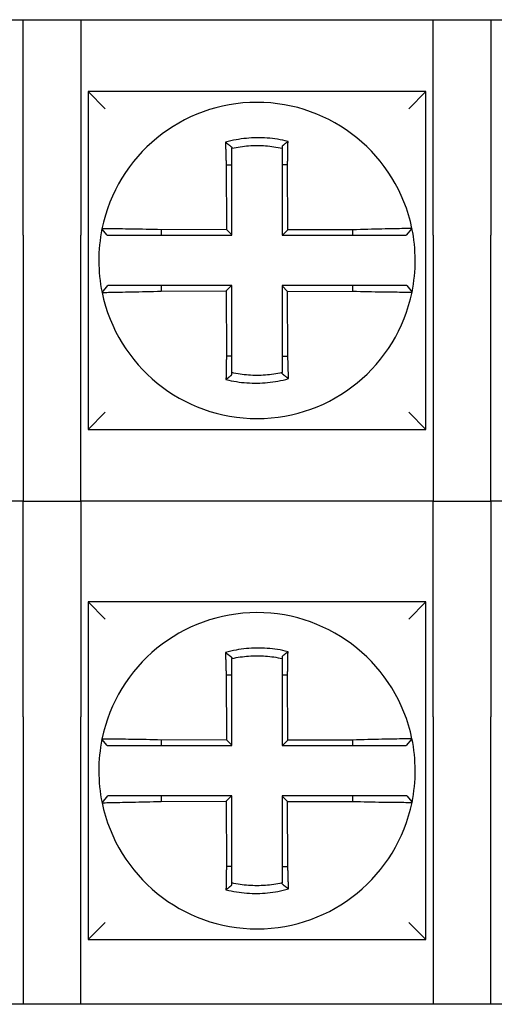
# Model space of a CAD drawing. Units: millimetres. Extents: x 150 to 514, y 92 to 210.
# Drawn here: x 176 to 176, y 165 to 166 of the extents above; entities that cross this region are included whole.
import ezdxf

# ---------------------------------------------------------------- set-up
doc = ezdxf.new("R2010")
doc.units = ezdxf.units.MM
doc.header["$MEASUREMENT"] = 0
doc.layers.add('Chassis', color=7, linetype='Continuous')

msp = doc.modelspace()

# ---------------------------------------------------------------- linework, layer by layer
at = {"layer": 'Chassis', "color": 7}
for p, q in [((175.91319, 166.01088), (176.15819, 166.01088)), ((176.15819, 166.01088), (176.19819, 166.01088)), ((176.15819, 165.86088), (176.15819, 166.01088)), ((176.19819, 166.01088), (176.19819, 165.86088)), ((176.19819, 166.01088), (176.44319, 166.01088)), ((176.44319, 166.01088), (176.48319, 166.01088)), ((176.44319, 165.86088), (176.44319, 166.01088)), ((176.48319, 166.01088), (176.48319, 165.86088)), ((176.48319, 166.01088), (176.72819, 166.01088)), ((176.20319, 165.96088), (176.21519, 165.94888)), ((176.20319, 165.96088), (176.20319, 165.72588)), ((176.43819, 165.96088), (176.20319, 165.96088)), ((176.43819, 165.96088), (176.42619, 165.94888)), ((176.43819, 165.72588), (176.43819, 165.96088)), ((176.30319, 165.92217), (176.30319, 165.92145)), ((176.30319, 165.91001), (176.30319, 165.92145)), ((176.33819, 165.92291), (176.33819, 165.92145)), ((176.33819, 165.92145), (176.33819, 165.91007)), ((176.29924, 165.91001), (176.30319, 165.91001)), ((176.29924, 165.91001), (176.29945, 165.86487)), ((176.30319, 165.86114), (176.30319, 165.91001)), ((176.33819, 165.91007), (176.34196, 165.91007)), ((176.33819, 165.91007), (176.33819, 165.86088)), ((176.34217, 165.86461), (176.34196, 165.91007)), ((176.15819, 165.86088), (176.15819, 165.67588)), ((176.19819, 165.67588), (176.19819, 165.86088)), ((176.21291, 165.86538), (176.21291, 165.86535)), ((176.21657, 165.86088), (176.21291, 165.86535)), ((176.21657, 165.86088), (176.21659, 165.86088)), ((176.21659, 165.86088), (176.25404, 165.86088)), ((176.29945, 165.86487), (176.25404, 165.86476)), ((176.25404, 165.86476), (176.25404, 165.86088)), ((176.25404, 165.86088), (176.30319, 165.86088)), ((176.29945, 165.86487), (176.30319, 165.86114)), ((176.30319, 165.86088), (176.30319, 165.86114)), ((176.33819, 165.86088), (176.33845, 165.86088)), ((176.34217, 165.86461), (176.33845, 165.86088)), ((176.33845, 165.86088), (176.38736, 165.86088)), ((176.38736, 165.86472), (176.34217, 165.86461)), ((176.38736, 165.86088), (176.38736, 165.86472)), ((176.38736, 165.86088), (176.42451, 165.86088)), ((176.42841, 165.86566), (176.42451, 165.86088)), ((176.44319, 165.86088), (176.44319, 165.67588)), ((176.48319, 165.67588), (176.48319, 165.86088)), ((176.21297, 165.8211), (176.21686, 165.82588)), ((176.25402, 165.82588), (176.21686, 165.82588)), ((176.25402, 165.82588), (176.25402, 165.82204)), ((176.30293, 165.82588), (176.25402, 165.82588)), ((176.29921, 165.82215), (176.30293, 165.82588)), ((176.30319, 165.82588), (176.30293, 165.82588)), ((176.30319, 165.77669), (176.30319, 165.82588)), ((176.38734, 165.82588), (176.33819, 165.82588)), ((176.33819, 165.82588), (176.33819, 165.82562)), ((176.34193, 165.82189), (176.33819, 165.82562)), ((176.33819, 165.82562), (176.33819, 165.77675)), ((176.38734, 165.822), (176.38734, 165.82588)), ((176.42479, 165.82588), (176.38734, 165.82588)), ((176.42481, 165.82588), (176.42479, 165.82588)), ((176.42481, 165.82588), (176.42847, 165.82141)), ((176.25402, 165.82204), (176.29921, 165.82215)), ((176.29921, 165.82215), (176.29942, 165.77669)), ((176.34193, 165.82189), (176.38734, 165.822)), ((176.34214, 165.77675), (176.34193, 165.82189)), ((176.42847, 165.82138), (176.42847, 165.82141)), ((176.30319, 165.77669), (176.29942, 165.77669)), ((176.30319, 165.76532), (176.30319, 165.77669)), ((176.33819, 165.77675), (176.34214, 165.77675)), ((176.33819, 165.77675), (176.33819, 165.76532)), ((176.30319, 165.76385), (176.30319, 165.76532)), ((176.33819, 165.76459), (176.33819, 165.76532)), ((176.20319, 165.72588), (176.21519, 165.73788)), ((176.43819, 165.72588), (176.42619, 165.73788)), ((176.20319, 165.72588), (176.43819, 165.72588)), ((176.15819, 165.67588), (175.91319, 165.67588)), ((176.15819, 165.67588), (176.19819, 165.67588)), ((176.15819, 165.52588), (176.15819, 165.67588)), ((176.44319, 165.67588), (176.19819, 165.67588)), ((176.19819, 165.67588), (176.19819, 165.52588)), ((176.44319, 165.67588), (176.48319, 165.67588)), ((176.44319, 165.52588), (176.44319, 165.67588)), ((176.72819, 165.67588), (176.48319, 165.67588)), ((176.48319, 165.67588), (176.48319, 165.52588)), ((176.20319, 165.60588), (176.21519, 165.59388)), ((176.20319, 165.60588), (176.20319, 165.37088)), ((176.43819, 165.60588), (176.20319, 165.60588)), ((176.43819, 165.60588), (176.42619, 165.59388)), ((176.43819, 165.37088), (176.43819, 165.60588)), ((176.30319, 165.56717), (176.30319, 165.56645)), ((176.30319, 165.55501), (176.30319, 165.56645)), ((176.33819, 165.56791), (176.33819, 165.56645)), ((176.33819, 165.56645), (176.33819, 165.55507)), ((176.29924, 165.55501), (176.30319, 165.55501)), ((176.29924, 165.55501), (176.29945, 165.50987)), ((176.30319, 165.50614), (176.30319, 165.55501)), ((176.33819, 165.55507), (176.34196, 165.55507)), ((176.33819, 165.55507), (176.33819, 165.50588)), ((176.34217, 165.50961), (176.34196, 165.55507)), ((176.15819, 165.52588), (176.15819, 165.32588)), ((176.19819, 165.32588), (176.19819, 165.52588)), ((176.44319, 165.52588), (176.44319, 165.32588)), ((176.48319, 165.32588), (176.48319, 165.52588)), ((176.21291, 165.51038), (176.21291, 165.51035)), ((176.21657, 165.50588), (176.21291, 165.51035)), ((176.29945, 165.50987), (176.25404, 165.50976)), ((176.25404, 165.50976), (176.25404, 165.50588)), ((176.29945, 165.50987), (176.30319, 165.50614)), ((176.38736, 165.50972), (176.34217, 165.50961)), ((176.38736, 165.50588), (176.38736, 165.50972)), ((176.42841, 165.51066), (176.42451, 165.50588)), ((176.21657, 165.50588), (176.21659, 165.50588)), ((176.21659, 165.50588), (176.25404, 165.50588)), ((176.25404, 165.50588), (176.30319, 165.50588)), ((176.30319, 165.50588), (176.30319, 165.50614)), ((176.33819, 165.50588), (176.33845, 165.50588)), ((176.34217, 165.50961), (176.33845, 165.50588)), ((176.33845, 165.50588), (176.38736, 165.50588)), ((176.38736, 165.50588), (176.42451, 165.50588)), ((176.21297, 165.4661), (176.21686, 165.47088)), ((176.25402, 165.47088), (176.21686, 165.47088)), ((176.25402, 165.47088), (176.25402, 165.46704)), ((176.30293, 165.47088), (176.25402, 165.47088)), ((176.29921, 165.46715), (176.30293, 165.47088)), ((176.30319, 165.47088), (176.30293, 165.47088)), ((176.30319, 165.42169), (176.30319, 165.47088)), ((176.38734, 165.47088), (176.33819, 165.47088)), ((176.33819, 165.47088), (176.33819, 165.47062)), ((176.34193, 165.46689), (176.33819, 165.47062)), ((176.33819, 165.47062), (176.33819, 165.42175)), ((176.38734, 165.467), (176.38734, 165.47088)), ((176.42479, 165.47088), (176.38734, 165.47088)), ((176.42481, 165.47088), (176.42479, 165.47088)), ((176.42481, 165.47088), (176.42847, 165.46641)), ((176.25402, 165.46704), (176.29921, 165.46715)), ((176.29921, 165.46715), (176.29942, 165.42169)), ((176.34193, 165.46689), (176.38734, 165.467)), ((176.34214, 165.42175), (176.34193, 165.46689)), ((176.42847, 165.46638), (176.42847, 165.46641)), ((176.30319, 165.42169), (176.29942, 165.42169)), ((176.30319, 165.41032), (176.30319, 165.42169)), ((176.33819, 165.42175), (176.34214, 165.42175)), ((176.33819, 165.42175), (176.33819, 165.41032)), ((176.30319, 165.40885), (176.30319, 165.41032)), ((176.33819, 165.40959), (176.33819, 165.41032)), ((176.20319, 165.37088), (176.21519, 165.38288)), ((176.43819, 165.37088), (176.42619, 165.38288)), ((176.20319, 165.37088), (176.43819, 165.37088)), ((176.83319, 165.32588), (176.09819, 165.32588))]:
    msp.add_line(p, q, dxfattribs=at)
at = {"layer": 'Chassis', "color": 7, "flags": 128}
for points in [[(176.34225, 165.9262), (176.34039, 165.92664), (176.33857, 165.92704), (176.33677, 165.92738), (176.33497, 165.92768), (176.33318, 165.92795), (176.33138, 165.92817), (176.32958, 165.92836), (176.32777, 165.92851), (176.32597, 165.92862), (176.32416, 165.92869), (176.32234, 165.92873), (176.32053, 165.92872), (176.31872, 165.92868), (176.31691, 165.9286), (176.3151, 165.92848), (176.31329, 165.92832), (176.31149, 165.92812), (176.30969, 165.92789), (176.30789, 165.92761), (176.30612, 165.9273), (176.30434, 165.92696), (176.30251, 165.92656), (176.30064, 165.9261), (176.29878, 165.92561)], [(176.29878, 165.92561), (176.29897, 165.92547), (176.29915, 165.92533), (176.29934, 165.92519), (176.29953, 165.92505), (176.29971, 165.92491), (176.2999, 165.92477), (176.30008, 165.92463), (176.30027, 165.92449), (176.30045, 165.92434), (176.30064, 165.9242), (176.30082, 165.92406), (176.301, 165.92392), (176.30119, 165.92377), (176.30137, 165.92363), (176.30155, 165.92348), (176.30174, 165.92334), (176.30192, 165.9232), (176.3021, 165.92305), (176.30228, 165.9229), (176.30247, 165.92276), (176.30265, 165.92261), (176.30283, 165.92247), (176.30301, 165.92232), (176.30319, 165.92217)], [(176.29878, 165.92561), (176.2988, 165.92499), (176.29881, 165.92436), (176.29883, 165.92373), (176.29885, 165.92309), (176.29887, 165.92246), (176.29888, 165.92182), (176.2989, 165.92118), (176.29892, 165.92053), (176.29894, 165.91989), (176.29895, 165.91924), (176.29897, 165.91859), (176.29899, 165.91794), (176.29901, 165.91728), (176.29903, 165.91662), (176.29905, 165.91597), (176.29907, 165.91531), (176.29909, 165.91465), (176.29911, 165.91399), (176.29913, 165.91333), (176.29915, 165.91266), (176.29917, 165.912), (176.2992, 165.91134), (176.29922, 165.91068), (176.29924, 165.91001)], [(176.30319, 165.92145), (176.3047, 165.92177), (176.30616, 165.92205), (176.30759, 165.9223), (176.30904, 165.92253), (176.3105, 165.92273), (176.31196, 165.92291), (176.31342, 165.92305), (176.31489, 165.92317), (176.31635, 165.92327), (176.31782, 165.92333), (176.31928, 165.92337), (176.32075, 165.92338), (176.32222, 165.92337), (176.32368, 165.92333), (176.32514, 165.92326), (176.32661, 165.92316), (176.32806, 165.92304), (176.32952, 165.92289), (176.33097, 165.92272), (176.33242, 165.92252), (176.33387, 165.92229), (176.3353, 165.92204), (176.33674, 165.92176), (176.33819, 165.92145)], [(176.34225, 165.9262), (176.34208, 165.92607), (176.34191, 165.92594), (176.34174, 165.9258), (176.34157, 165.92567), (176.3414, 165.92553), (176.34123, 165.9254), (176.34106, 165.92526), (176.34089, 165.92512), (176.34072, 165.92499), (176.34055, 165.92485), (176.34038, 165.92472), (176.34021, 165.92458), (176.34004, 165.92444), (176.33987, 165.9243), (176.3397, 165.92417), (176.33953, 165.92403), (176.33936, 165.92389), (176.33919, 165.92375), (176.33903, 165.92361), (176.33886, 165.92347), (176.33869, 165.92333), (176.33852, 165.92319), (176.33836, 165.92305), (176.33819, 165.92291)], [(176.34196, 165.91007), (176.34198, 165.91076), (176.34199, 165.91145), (176.34201, 165.91213), (176.34202, 165.91282), (176.34204, 165.91351), (176.34205, 165.91419), (176.34206, 165.91488), (176.34208, 165.91556), (176.34209, 165.91624), (176.3421, 165.91692), (176.34212, 165.9176), (176.34213, 165.91828), (176.34214, 165.91895), (176.34215, 165.91963), (176.34216, 165.9203), (176.34218, 165.92097), (176.34219, 165.92163), (176.3422, 165.92229), (176.34221, 165.92295), (176.34222, 165.92361), (176.34223, 165.92426), (176.34224, 165.92491), (176.34225, 165.92556), (176.34225, 165.9262)], [(176.25404, 165.86476), (176.25139, 165.86483), (176.24875, 165.86489), (176.24613, 165.86495), (176.24354, 165.865), (176.24099, 165.86505), (176.23849, 165.8651), (176.23606, 165.86514), (176.23369, 165.86518), (176.2314, 165.86521), (176.22921, 165.86524), (176.22712, 165.86527), (176.22514, 165.86529), (176.22329, 165.86532), (176.22156, 165.86533), (176.21997, 165.86535), (176.21853, 165.86536), (176.21724, 165.86537), (176.21611, 165.86538), (176.21515, 165.86539), (176.21435, 165.86539), (176.21372, 165.86539), (176.21328, 165.86539), (176.213, 165.86538), (176.21291, 165.86538)], [(176.42841, 165.86566), (176.42832, 165.86565), (176.42805, 165.86564), (176.4276, 165.86563), (176.42697, 165.86562), (176.42617, 165.8656), (176.4252, 165.86558), (176.42406, 165.86556), (176.42276, 165.86553), (176.42132, 165.8655), (176.41972, 165.86547), (176.41799, 165.86544), (176.41613, 165.8654), (176.41415, 165.86536), (176.41207, 165.86532), (176.40988, 165.86528), (176.4076, 165.86523), (176.40523, 165.86518), (176.40281, 165.86513), (176.40032, 165.86507), (176.39778, 165.86501), (176.3952, 165.86494), (176.3926, 165.86487), (176.38998, 165.8648), (176.38736, 165.86472)], [(176.21297, 165.8211), (176.21306, 165.82111), (176.21333, 165.82112), (176.21378, 165.82113), (176.21441, 165.82115), (176.21521, 165.82116), (176.21618, 165.82118), (176.21732, 165.82121), (176.21862, 165.82123), (176.22006, 165.82126), (176.22166, 165.82129), (176.22339, 165.82132), (176.22525, 165.82136), (176.22722, 165.8214), (176.22931, 165.82144), (176.2315, 165.82148), (176.23378, 165.82153), (176.23614, 165.82158), (176.23857, 165.82164), (176.24106, 165.82169), (176.2436, 165.82176), (176.24618, 165.82182), (176.24878, 165.82189), (176.2514, 165.82196), (176.25402, 165.82204)], [(176.38734, 165.822), (176.38999, 165.82193), (176.39263, 165.82187), (176.39525, 165.82181), (176.39784, 165.82176), (176.40039, 165.82171), (176.40289, 165.82166), (176.40533, 165.82162), (176.4077, 165.82158), (176.40998, 165.82155), (176.41218, 165.82152), (176.41427, 165.82149), (176.41624, 165.82147), (176.4181, 165.82145), (176.41983, 165.82143), (176.42141, 165.82141), (176.42286, 165.8214), (176.42414, 165.82139), (176.42527, 165.82138), (176.42624, 165.82138), (176.42704, 165.82137), (176.42766, 165.82137), (176.42811, 165.82137), (176.42838, 165.82138), (176.42847, 165.82138)], [(176.29942, 165.77669), (176.2994, 165.776), (176.29939, 165.77532), (176.29937, 165.77463), (176.29936, 165.77394), (176.29934, 165.77326), (176.29933, 165.77257), (176.29932, 165.77189), (176.2993, 165.7712), (176.29929, 165.77052), (176.29928, 165.76984), (176.29926, 165.76916), (176.29925, 165.76848), (176.29924, 165.76781), (176.29923, 165.76714), (176.29922, 165.76646), (176.2992, 165.7658), (176.29919, 165.76513), (176.29918, 165.76447), (176.29917, 165.76381), (176.29916, 165.76315), (176.29915, 165.7625), (176.29914, 165.76185), (176.29913, 165.7612), (176.29913, 165.76056)], [(176.3426, 165.76115), (176.34258, 165.76178), (176.34257, 165.7624), (176.34255, 165.76304), (176.34253, 165.76367), (176.34251, 165.7643), (176.3425, 165.76494), (176.34248, 165.76558), (176.34246, 165.76623), (176.34244, 165.76688), (176.34243, 165.76752), (176.34241, 165.76817), (176.34239, 165.76883), (176.34237, 165.76948), (176.34235, 165.77014), (176.34233, 165.77079), (176.34231, 165.77145), (176.34229, 165.77211), (176.34227, 165.77277), (176.34225, 165.77344), (176.34223, 165.7741), (176.34221, 165.77476), (176.34218, 165.77542), (176.34216, 165.77609), (176.34214, 165.77675)], [(176.29913, 165.76056), (176.2993, 165.76069), (176.29947, 165.76083), (176.29964, 165.76096), (176.29981, 165.7611), (176.29998, 165.76123), (176.30015, 165.76137), (176.30032, 165.7615), (176.30049, 165.76164), (176.30066, 165.76177), (176.30083, 165.76191), (176.301, 165.76205), (176.30117, 165.76218), (176.30134, 165.76232), (176.30151, 165.76246), (176.30168, 165.7626), (176.30185, 165.76273), (176.30202, 165.76287), (176.30219, 165.76301), (176.30235, 165.76315), (176.30252, 165.76329), (176.30269, 165.76343), (176.30286, 165.76357), (176.30302, 165.76371), (176.30319, 165.76385)], [(176.33819, 165.76532), (176.33668, 165.76499), (176.33522, 165.76471), (176.33379, 165.76446), (176.33234, 165.76423), (176.33088, 165.76403), (176.32942, 165.76386), (176.32796, 165.76371), (176.32649, 165.76359), (176.32503, 165.7635), (176.32356, 165.76343), (176.3221, 165.76339), (176.32063, 165.76338), (176.31916, 165.76339), (176.3177, 165.76343), (176.31624, 165.7635), (176.31477, 165.7636), (176.31332, 165.76372), (176.31186, 165.76387), (176.31041, 165.76404), (176.30896, 165.76424), (176.30751, 165.76447), (176.30608, 165.76472), (176.30464, 165.765), (176.30319, 165.76532)], [(176.3426, 165.76115), (176.34241, 165.76129), (176.34223, 165.76143), (176.34204, 165.76157), (176.34185, 165.76171), (176.34167, 165.76185), (176.34148, 165.76199), (176.3413, 165.76213), (176.34111, 165.76228), (176.34093, 165.76242), (176.34074, 165.76256), (176.34056, 165.7627), (176.34038, 165.76285), (176.34019, 165.76299), (176.34001, 165.76313), (176.33983, 165.76328), (176.33964, 165.76342), (176.33946, 165.76357), (176.33928, 165.76371), (176.3391, 165.76386), (176.33891, 165.764), (176.33873, 165.76415), (176.33855, 165.7643), (176.33837, 165.76444), (176.33819, 165.76459)], [(176.29913, 165.76056), (176.30099, 165.76012), (176.30281, 165.75973), (176.30461, 165.75938), (176.30641, 165.75908), (176.3082, 165.75882), (176.31, 165.75859), (176.3118, 165.7584), (176.31361, 165.75825), (176.31541, 165.75814), (176.31722, 165.75807), (176.31904, 165.75804), (176.32085, 165.75804), (176.32266, 165.75808), (176.32447, 165.75817), (176.32628, 165.75829), (176.32809, 165.75844), (176.32989, 165.75864), (176.33169, 165.75888), (176.33349, 165.75915), (176.33526, 165.75946), (176.33704, 165.75981), (176.33887, 165.76021), (176.34074, 165.76066), (176.3426, 165.76115)], [(176.34225, 165.5712), (176.34039, 165.57164), (176.33857, 165.57204), (176.33677, 165.57238), (176.33497, 165.57268), (176.33318, 165.57295), (176.33138, 165.57317), (176.32958, 165.57336), (176.32777, 165.57351), (176.32597, 165.57362), (176.32416, 165.57369), (176.32234, 165.57373), (176.32053, 165.57372), (176.31872, 165.57368), (176.31691, 165.5736), (176.3151, 165.57348), (176.31329, 165.57332), (176.31149, 165.57312), (176.30969, 165.57289), (176.30789, 165.57261), (176.30612, 165.5723), (176.30434, 165.57196), (176.30251, 165.57156), (176.30064, 165.5711), (176.29878, 165.57061)], [(176.29878, 165.57061), (176.29897, 165.57047), (176.29915, 165.57033), (176.29934, 165.57019), (176.29953, 165.57005), (176.29971, 165.56991), (176.2999, 165.56977), (176.30008, 165.56963), (176.30027, 165.56949), (176.30045, 165.56934), (176.30064, 165.5692), (176.30082, 165.56906), (176.301, 165.56892), (176.30119, 165.56877), (176.30137, 165.56863), (176.30155, 165.56848), (176.30174, 165.56834), (176.30192, 165.5682), (176.3021, 165.56805), (176.30228, 165.5679), (176.30247, 165.56776), (176.30265, 165.56761), (176.30283, 165.56747), (176.30301, 165.56732), (176.30319, 165.56717)], [(176.29878, 165.57061), (176.2988, 165.56999), (176.29881, 165.56936), (176.29883, 165.56873), (176.29885, 165.56809), (176.29887, 165.56746), (176.29888, 165.56682), (176.2989, 165.56618), (176.29892, 165.56553), (176.29894, 165.56489), (176.29895, 165.56424), (176.29897, 165.56359), (176.29899, 165.56294), (176.29901, 165.56228), (176.29903, 165.56162), (176.29905, 165.56097), (176.29907, 165.56031), (176.29909, 165.55965), (176.29911, 165.55899), (176.29913, 165.55833), (176.29915, 165.55766), (176.29917, 165.557), (176.2992, 165.55634), (176.29922, 165.55568), (176.29924, 165.55501)], [(176.30319, 165.56645), (176.3047, 165.56677), (176.30616, 165.56705), (176.30759, 165.5673), (176.30904, 165.56753), (176.3105, 165.56773), (176.31196, 165.56791), (176.31342, 165.56805), (176.31489, 165.56817), (176.31635, 165.56827), (176.31782, 165.56833), (176.31928, 165.56837), (176.32075, 165.56838), (176.32222, 165.56837), (176.32368, 165.56833), (176.32514, 165.56826), (176.32661, 165.56816), (176.32806, 165.56804), (176.32952, 165.56789), (176.33097, 165.56772), (176.33242, 165.56752), (176.33387, 165.56729), (176.3353, 165.56704), (176.33674, 165.56676), (176.33819, 165.56645)], [(176.34225, 165.5712), (176.34208, 165.57107), (176.34191, 165.57094), (176.34174, 165.5708), (176.34157, 165.57067), (176.3414, 165.57053), (176.34123, 165.5704), (176.34106, 165.57026), (176.34089, 165.57012), (176.34072, 165.56999), (176.34055, 165.56985), (176.34038, 165.56972), (176.34021, 165.56958), (176.34004, 165.56944), (176.33987, 165.5693), (176.3397, 165.56917), (176.33953, 165.56903), (176.33936, 165.56889), (176.33919, 165.56875), (176.33903, 165.56861), (176.33886, 165.56847), (176.33869, 165.56833), (176.33852, 165.56819), (176.33836, 165.56805), (176.33819, 165.56791)], [(176.34196, 165.55507), (176.34198, 165.55576), (176.34199, 165.55645), (176.34201, 165.55713), (176.34202, 165.55782), (176.34204, 165.55851), (176.34205, 165.55919), (176.34206, 165.55988), (176.34208, 165.56056), (176.34209, 165.56124), (176.3421, 165.56192), (176.34212, 165.5626), (176.34213, 165.56328), (176.34214, 165.56395), (176.34215, 165.56463), (176.34216, 165.5653), (176.34218, 165.56597), (176.34219, 165.56663), (176.3422, 165.56729), (176.34221, 165.56795), (176.34222, 165.56861), (176.34223, 165.56926), (176.34224, 165.56991), (176.34225, 165.57056), (176.34225, 165.5712)], [(176.25404, 165.50976), (176.25139, 165.50983), (176.24875, 165.50989), (176.24613, 165.50995), (176.24354, 165.51), (176.24099, 165.51005), (176.23849, 165.5101), (176.23606, 165.51014), (176.23369, 165.51018), (176.2314, 165.51021), (176.22921, 165.51024), (176.22712, 165.51027), (176.22514, 165.51029), (176.22329, 165.51032), (176.22156, 165.51033), (176.21997, 165.51035), (176.21853, 165.51036), (176.21724, 165.51037), (176.21611, 165.51038), (176.21515, 165.51039), (176.21435, 165.51039), (176.21372, 165.51039), (176.21328, 165.51039), (176.213, 165.51038), (176.21291, 165.51038)], [(176.42841, 165.51066), (176.42832, 165.51065), (176.42805, 165.51064), (176.4276, 165.51063), (176.42697, 165.51062), (176.42617, 165.5106), (176.4252, 165.51058), (176.42406, 165.51056), (176.42276, 165.51053), (176.42132, 165.5105), (176.41972, 165.51047), (176.41799, 165.51044), (176.41613, 165.5104), (176.41415, 165.51036), (176.41207, 165.51032), (176.40988, 165.51028), (176.4076, 165.51023), (176.40523, 165.51018), (176.40281, 165.51013), (176.40032, 165.51007), (176.39778, 165.51001), (176.3952, 165.50994), (176.3926, 165.50987), (176.38998, 165.5098), (176.38736, 165.50972)], [(176.21297, 165.4661), (176.21306, 165.46611), (176.21333, 165.46612), (176.21378, 165.46613), (176.21441, 165.46615), (176.21521, 165.46616), (176.21618, 165.46618), (176.21732, 165.46621), (176.21862, 165.46623), (176.22006, 165.46626), (176.22166, 165.46629), (176.22339, 165.46632), (176.22525, 165.46636), (176.22722, 165.4664), (176.22931, 165.46644), (176.2315, 165.46648), (176.23378, 165.46653), (176.23614, 165.46658), (176.23857, 165.46664), (176.24106, 165.46669), (176.2436, 165.46676), (176.24618, 165.46682), (176.24878, 165.46689), (176.2514, 165.46696), (176.25402, 165.46704)], [(176.38734, 165.467), (176.38999, 165.46693), (176.39263, 165.46687), (176.39525, 165.46681), (176.39784, 165.46676), (176.40039, 165.46671), (176.40289, 165.46666), (176.40533, 165.46662), (176.4077, 165.46658), (176.40998, 165.46655), (176.41218, 165.46652), (176.41427, 165.46649), (176.41624, 165.46647), (176.4181, 165.46645), (176.41983, 165.46643), (176.42141, 165.46641), (176.42286, 165.4664), (176.42414, 165.46639), (176.42527, 165.46638), (176.42624, 165.46638), (176.42704, 165.46637), (176.42766, 165.46637), (176.42811, 165.46637), (176.42838, 165.46638), (176.42847, 165.46638)], [(176.29942, 165.42169), (176.2994, 165.421), (176.29939, 165.42032), (176.29937, 165.41963), (176.29936, 165.41894), (176.29934, 165.41826), (176.29933, 165.41757), (176.29932, 165.41689), (176.2993, 165.4162), (176.29929, 165.41552), (176.29928, 165.41484), (176.29926, 165.41416), (176.29925, 165.41348), (176.29924, 165.41281), (176.29923, 165.41214), (176.29922, 165.41146), (176.2992, 165.4108), (176.29919, 165.41013), (176.29918, 165.40947), (176.29917, 165.40881), (176.29916, 165.40815), (176.29915, 165.4075), (176.29914, 165.40685), (176.29913, 165.4062), (176.29913, 165.40556)], [(176.3426, 165.40615), (176.34258, 165.40678), (176.34257, 165.4074), (176.34255, 165.40804), (176.34253, 165.40867), (176.34251, 165.4093), (176.3425, 165.40994), (176.34248, 165.41058), (176.34246, 165.41123), (176.34244, 165.41188), (176.34243, 165.41252), (176.34241, 165.41317), (176.34239, 165.41383), (176.34237, 165.41448), (176.34235, 165.41514), (176.34233, 165.41579), (176.34231, 165.41645), (176.34229, 165.41711), (176.34227, 165.41777), (176.34225, 165.41844), (176.34223, 165.4191), (176.34221, 165.41976), (176.34218, 165.42042), (176.34216, 165.42109), (176.34214, 165.42175)], [(176.29913, 165.40556), (176.2993, 165.40569), (176.29947, 165.40583), (176.29964, 165.40596), (176.29981, 165.4061), (176.29998, 165.40623), (176.30015, 165.40637), (176.30032, 165.4065), (176.30049, 165.40664), (176.30066, 165.40677), (176.30083, 165.40691), (176.301, 165.40705), (176.30117, 165.40718), (176.30134, 165.40732), (176.30151, 165.40746), (176.30168, 165.4076), (176.30185, 165.40773), (176.30202, 165.40787), (176.30219, 165.40801), (176.30235, 165.40815), (176.30252, 165.40829), (176.30269, 165.40843), (176.30286, 165.40857), (176.30302, 165.40871), (176.30319, 165.40885)], [(176.33819, 165.41032), (176.33668, 165.40999), (176.33522, 165.40971), (176.33379, 165.40946), (176.33234, 165.40923), (176.33088, 165.40903), (176.32942, 165.40886), (176.32796, 165.40871), (176.32649, 165.40859), (176.32503, 165.4085), (176.32356, 165.40843), (176.3221, 165.40839), (176.32063, 165.40838), (176.31916, 165.40839), (176.3177, 165.40843), (176.31624, 165.4085), (176.31477, 165.4086), (176.31332, 165.40872), (176.31186, 165.40887), (176.31041, 165.40904), (176.30896, 165.40924), (176.30751, 165.40947), (176.30608, 165.40972), (176.30464, 165.41), (176.30319, 165.41032)], [(176.3426, 165.40615), (176.34241, 165.40629), (176.34223, 165.40643), (176.34204, 165.40657), (176.34185, 165.40671), (176.34167, 165.40685), (176.34148, 165.40699), (176.3413, 165.40713), (176.34111, 165.40728), (176.34093, 165.40742), (176.34074, 165.40756), (176.34056, 165.4077), (176.34038, 165.40785), (176.34019, 165.40799), (176.34001, 165.40813), (176.33983, 165.40828), (176.33964, 165.40842), (176.33946, 165.40857), (176.33928, 165.40871), (176.3391, 165.40886), (176.33891, 165.409), (176.33873, 165.40915), (176.33855, 165.4093), (176.33837, 165.40944), (176.33819, 165.40959)], [(176.29913, 165.40556), (176.30099, 165.40512), (176.30281, 165.40473), (176.30461, 165.40438), (176.30641, 165.40408), (176.3082, 165.40382), (176.31, 165.40359), (176.3118, 165.4034), (176.31361, 165.40325), (176.31541, 165.40314), (176.31722, 165.40307), (176.31904, 165.40304), (176.32085, 165.40304), (176.32266, 165.40308), (176.32447, 165.40317), (176.32628, 165.40329), (176.32809, 165.40344), (176.32989, 165.40364), (176.33169, 165.40388), (176.33349, 165.40415), (176.33526, 165.40446), (176.33704, 165.40481), (176.33887, 165.40521), (176.34074, 165.40566), (176.3426, 165.40615)]]:
    msp.add_lwpolyline(points, dxfattribs=at)
at = {"layer": 'Chassis', "color": 7}
for centre, start, end in [((176.32069, 165.84338), 11.68676, 168.46476), ((176.32069, 165.84338), 168.48041, 191.68676), ((176.32069, 165.84338), 348.48041, 11.68676), ((176.32069, 165.84338), 191.68676, 348.46478), ((176.32069, 165.48838), 11.68676, 168.46476), ((176.32069, 165.48838), 168.48041, 191.68676), ((176.32069, 165.48838), 348.48041, 11.68676), ((176.32069, 165.48838), 191.68676, 348.46478)]:
    msp.add_arc(centre, 0.11, start, end, dxfattribs=at)

doc.saveas('drawing.dxf')
